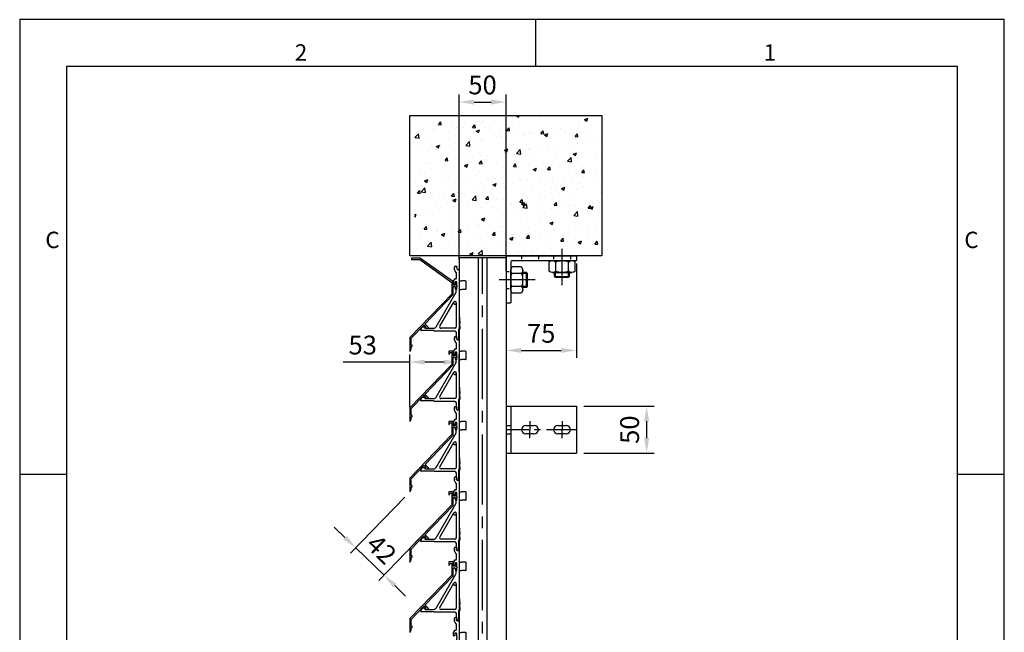
# Model space of a CAD drawing. Units: millimetres. Extents: x 631 to 1681, y 931 to 2416.
# Drawn here: x 631 to 1681, y 1762 to 2416 of the extents above; entities that cross this region are included whole.
import ezdxf
from ezdxf.enums import TextEntityAlignment as Align

# ---------------------------------------------------------------- set-up
doc = ezdxf.new("R2010")
doc.units = ezdxf.units.MM
for name, pattern in [('CENTER', [50.8, 31.75, -6.35, 6.35, -6.35]), ('CENTER2', [1.125, 0.75, -0.125, 0.125, -0.125]), ('HIDDEN', [7, 3.5, -3.5])]:
    doc.linetypes.add(name, pattern=pattern)
for name, color, linetype in [('AM_HID', 7, 'HIDDEN'), ('AM_VIS', 7, 'Continuous'), ('AS', 2, 'CENTER'), ('CENTER', 1, 'CENTER2'), ('DIM', 1, 'Continuous'), ('HATCH', 1, 'Continuous'), ('kader', 7, 'Continuous'), ('LAMEL', 7, 'Continuous')]:
    doc.layers.add(name, color=color, linetype=linetype)
doc.styles.add('tekst', font='TIMES.TTF')
doc.dimstyles.get("Standard").update_dxf_attribs({"dimscale": 8, "dimtxt": 2.5, "dimasz": 2, "dimexe": 1, "dimexo": 1, "dimgap": 1, "dimtad": 1, "dimdec": 1, "dimdsep": 46, "dimtxsty": 'tekst', "dimcen": 0.09, "dimclrd": 256, "dimclre": 256, "dimclrt": 256, "dimadec": 0, "dimazin": 0, "dimtfac": 1, "dimtdec": 1, "dimtmove": 0, "dimatfit": 3, "dimfxl": 0, "dimtolj": 1, "dimarcsym": 0})

# ---------------------------------------------------------------- blocks, each defined once
blk = doc.blocks.new('*D5')
at = {"layer": 'Defpoints', "color": 0}
for p in [(1099.4, 2050.7), (1099.4, 2032.6), (1046.7, 1994.5)]:
    blk.add_point(p, dxfattribs=at)
at = {"layer": 'DIM', "lineweight": -2}
for p, q in [((1046.7, 2002.5), (1046.7, 2058.7)), ((1099.4, 2040.6), (1099.4, 2058.7)), ((1046.7, 2050.7), (975.8, 2050.7)), ((1083.4, 2050.7), (1062.7, 2050.7))]:
    blk.add_line(p, q, dxfattribs=at)
at = {"layer": 'DIM'}
for points in [[(1062.7, 2053.4), (1062.7, 2048), (1046.7, 2050.7)], [(1083.4, 2053.4), (1083.4, 2048), (1099.4, 2050.7)]]:
    blk.add_solid(points, dxfattribs=at)
at = {"layer": 'DIM', "insert": (996.6, 2068.9), "char_height": 20, "attachment_point": 5, "style": 'tekst'}
blk.add_mtext('\\A1;53', dxfattribs=at)
blk = doc.blocks.new('*D6')
at = {"layer": 'Defpoints', "color": 0}
for p in [(1149.4, 2328.2), (1099.4, 2152), (1149.4, 2140.3)]:
    blk.add_point(p, dxfattribs=at)
at = {"layer": 'DIM', "lineweight": -2}
for p, q in [((1099.4, 2160), (1099.4, 2336.2)), ((1149.4, 2148.3), (1149.4, 2336.2)), ((1115.4, 2328.2), (1133.4, 2328.2))]:
    blk.add_line(p, q, dxfattribs=at)
at = {"layer": 'DIM'}
for points in [[(1115.4, 2330.9), (1115.4, 2325.5), (1099.4, 2328.2)], [(1133.4, 2330.9), (1133.4, 2325.5), (1149.4, 2328.2)]]:
    blk.add_solid(points, dxfattribs=at)
at = {"layer": 'DIM', "insert": (1124.4, 2346.4), "char_height": 20, "attachment_point": 5, "style": 'tekst'}
blk.add_mtext('\\A1;50', dxfattribs=at)
blk = doc.blocks.new('*D7')
at = {"layer": 'Defpoints', "color": 0}
for p in [(1224.4, 2164), (1149.4, 2114), (1224.4, 2063.2)]:
    blk.add_point(p, dxfattribs=at)
at = {"layer": 'DIM', "lineweight": -2}
for p, q in [((1224.4, 2156), (1224.4, 2055.2)), ((1149.4, 2106), (1149.4, 2055.2)), ((1165.4, 2063.2), (1208.4, 2063.2))]:
    blk.add_line(p, q, dxfattribs=at)
at = {"layer": 'DIM'}
for points in [[(1165.4, 2065.8), (1165.4, 2060.5), (1149.4, 2063.2)], [(1208.4, 2065.8), (1208.4, 2060.5), (1224.4, 2063.2)]]:
    blk.add_solid(points, dxfattribs=at)
at = {"layer": 'DIM', "insert": (1186.9, 2081.4), "char_height": 20, "attachment_point": 5, "style": 'tekst'}
blk.add_mtext('\\A1;75', dxfattribs=at)
blk = doc.blocks.new('*D8')
at = {"layer": 'Defpoints', "color": 0}
for p in [(1224.4, 2003.6), (1224.4, 1953.6), (1299.4, 1953.6)]:
    blk.add_point(p, dxfattribs=at)
at = {"layer": 'DIM', "lineweight": -2}
for p, q in [((1232.4, 2003.6), (1307.4, 2003.6)), ((1299.4, 1987.6), (1299.4, 1969.6)), ((1232.4, 1953.6), (1307.4, 1953.6))]:
    blk.add_line(p, q, dxfattribs=at)
at = {"layer": 'DIM'}
for points in [[(1296.7, 1987.6), (1302.1, 1987.6), (1299.4, 2003.6)], [(1296.7, 1969.6), (1302.1, 1969.6), (1299.4, 1953.6)]]:
    blk.add_solid(points, dxfattribs=at)
at = {"layer": 'DIM', "insert": (1281.2, 1978.6), "char_height": 20, "attachment_point": 5, "rotation": 90, "style": 'tekst'}
blk.add_mtext('\\A1;50', dxfattribs=at)
blk = doc.blocks.new('A$C035E47F4')
for points in [[(0, 29.5, 0), (5, 29.5, 0)], [(0, 29.5, 0), (5, 29.5, 0)], [(21, 29.5, 0), (30, 29.5, 0)], [(21, 29.5, 0), (30, 29.5, 0)], [(55.3, 29.5, 0), (64.3, 29.5, 0)], [(55.3, 29.5, 0), (64.3, 29.5, 0)], [(0, 20.5, 0), (5, 20.5, 0)], [(0, 20.5, 0), (5, 20.5, 0)], [(30, 20.5, 0), (21, 20.5, 0)], [(30, 20.5, 0), (21, 20.5, 0)], [(64.3, 20.5, 0), (55.3, 20.5, 0)], [(64.3, 20.5, 0), (55.3, 20.5, 0)]]:
    blk.add_polyline3d(points)
for centre, start, end in [((21, 25, 25), 90, 270), ((21, 25, 25), 90, 270), ((30, 25, 25), 270, 90), ((30, 25, 25), 270, 90), ((55.3, 25, 25), 90, 270), ((55.3, 25, 25), 90, 270), ((64.3, 25, 25), 270, 90), ((64.3, 25, 25), 270, 90)]:
    blk.add_arc(centre, 4.5, start, end)
at = {"layer": 'AS'}
for p, q in [((25.5, 33.9), (25.5, 25)), ((59.8, 33.9), (59.8, 25)), ((75, 25), (0, 25)), ((25.5, 16.1), (25.5, 25)), ((59.8, 16.1), (59.8, 25))]:
    blk.add_line(p, q, dxfattribs=at)
at = {"layer": 'LAMEL'}
for p, q in [((0, 50), (75, 50)), ((0, 50), (0, 0)), ((5, 50), (5, 0)), ((75, 50), (75, 0)), ((0, 0), (75, 0))]:
    blk.add_line(p, q, dxfattribs=at)
blk = doc.blocks.new('nen1560-M016-E')
at = {"color": 0, "linetype": 'Continuous'}
for p, q in [((-11.4, 13.9), (-1.4, 13.9)), ((-12.8, -10.3), (-12.8, 10.3)), ((-11.6, 6.9), (-1.2, 6.9)), ((0, -10.3), (0, 10.3)), ((-11.6, -6.9), (-1.2, -6.9)), ((-11.4, -13.9), (-1.4, -13.9))]:
    blk.add_line(p, q, dxfattribs=at)
for centre, radius, start, end in [((-7.5, 10.3), 5.29, 137.3363, 219.1592), ((-5.3, 10.3), 5.29, 320.8408, 42.6637), ((8, 0), 20.8, 160.5292, 199.4716), ((-20.8, 0), 20.8, 340.528, 19.472), ((-7.5, -10.3), 5.29, 140.8408, 222.6637), ((-5.3, -10.3), 5.29, 317.3327, 39.1626)]:
    blk.add_arc(centre, radius, start, end, dxfattribs=at)
blk = doc.blocks.new('A$C575E0D7D')
at = {"layer": 'AM_HID'}
for p, q in [((16.5, 50), (16.5, 45)), ((34.5, 50), (34.5, 45)), ((50.7, 50), (50.7, 45)), ((68.7, 50), (68.7, 45)), ((0, 33.3), (5, 33.3)), ((0, 15.3), (5, 15.3))]:
    blk.add_line(p, q, dxfattribs=at)
at = {"layer": 'LAMEL'}
for p, q in [((0, 50), (75, 50)), ((0, 50), (0, 0)), ((5, 43), (5, 0)), ((7, 45), (75, 45)), ((75, 50), (75, 45)), ((0, 0), (5, 0))]:
    blk.add_line(p, q, dxfattribs=at)
blk.add_arc((7, 43), 2, 90, 180, dxfattribs=at)
blk = doc.blocks.new('A$C208B1E4E')
for p, q in [((29.2, 32.3), (25.2, 32.3)), ((29.2, 32.3), (30.2, 31.3)), ((29.2, 16.3), (29.2, 32.3)), ((59.2, 28.2), (59.2, 32.2)), ((60.2, 27.2), (60.2, 32.2)), ((74.2, 27.2), (74.2, 32.2)), ((75.2, 28.2), (75.2, 32.2)), ((30.2, 31.3), (25.2, 31.3)), ((30.2, 17.3), (30.2, 31.3)), ((59.2, 28.2), (75.2, 28.2)), ((59.2, 28.2), (60.2, 27.2)), ((60.2, 27.2), (74.2, 27.2)), ((75.2, 28.2), (74.2, 27.2)), ((30.2, 17.3), (25.2, 17.3)), ((29.2, 16.3), (25.2, 16.3)), ((29.2, 16.3), (30.2, 17.3))]:
    blk.add_line(p, q)
at = {"layer": 'CENTER'}
for p, q in [((67.2, 18.8), (67.2, 57.4)), ((38.6, 24.3), (0, 24.3))]:
    blk.add_line(p, q, dxfattribs=at)
blk.add_blockref('A$C575E0D7D', (7.4, 0))
at = {"xscale": -1, "rotation": 270}
blk.add_blockref('nen1560-M016-E', (67.3, 45), dxfattribs=at)
at = {"xscale": -1}
blk.add_blockref('nen1560-M016-E', (12.4, 24.3), dxfattribs=at)
blk = doc.blocks.new('50-75')
at = {"layer": 'AM_VIS'}
for p, q in [((259.5, 176.2), (259.5, 179.3)), ((260.5, 180.3), (261.5, 180.3)), ((262.3, 178.8), (261.7, 178.4)), ((262, 179.9), (262.3, 178.8)), ((259.5, 176.2), (260.8, 173.9)), ((261, 173.8), (261.4, 173.8)), ((261.6, 173.6), (261.6, 167.1)), ((261.7, 178.4), (262.5, 177)), ((262.9, 176.8), (264.1, 176.8)), ((264.6, 176.3), (264.6, 113.3)), ((258.6, 161.1), (258.6, 164.7)), ((259.6, 166.4), (258.7, 164.8)), ((259.7, 160.9), (258.8, 160.9)), ((260.2, 162.1), (259.9, 161)), ((261.1, 166.6), (260, 166.6)), ((260.2, 163.4), (260.2, 163.1)), ((260.2, 162.7), (260.2, 162.1)), ((261.8, 163.6), (260.4, 163.6)), ((262, 159.6), (262, 163.4)), ((262, 155.6), (262, 158.3)), ((264.8, 164.5), (267, 164.5)), ((271.5, 164.5), (267.2, 164.5)), ((272, 161.2), (272, 164)), ((272, 158.9), (272, 161.2)), ((272, 156), (272, 158.9)), ((240.1, 115.5), (261.4, 152.5)), ((261.6, 153.3), (261.6, 155.2)), ((264.8, 155.5), (267, 155.5)), ((271.5, 155.5), (267.2, 155.5)), ((244, 116.2), (258.8, 142)), ((261.6, 141.2), (261.6, 115.5)), ((264.6, 128.3), (265.3, 119.4)), ((224.3, 114.2), (225.7, 115.5)), ((225.8, 115.6), (229, 115.6)), ((265.8, 113.3), (265.3, 119.4)), ((223.6, 112), (223.6, 112.4)), ((237.6, 111.5), (224.1, 111.5)), ((229.1, 115.2), (228.2, 114.3)), ((228.3, 114), (237.4, 114)), ((260.2, 111), (238.1, 111)), ((260.1, 114), (245.3, 114)), ((261.7, 105.2), (261.7, 109.5)), ((262.1, 103.8), (261.7, 105.1)), ((264.1, 112.8), (264.1, 102.3)), ((264.6, 113.3), (265.8, 113.3)), ((261.5, 103.4), (262.1, 103.8)), ((262.3, 102.1), (261.5, 103.4)), ((263.6, 101.8), (262.7, 101.8))]:
    blk.add_line(p, q, dxfattribs=at)
for centre, radius, start, end in [((260.5, 179.3), 1, 90, 180), ((261.5, 179.8), 0.5, 15, 90), ((261, 174), 0.2, 210, 270), ((261.4, 173.6), 0.2, 0, 90), ((262.9, 177.3), 0.5, 210, 270), ((264.1, 176.3), 0.5, 0, 90), ((258.8, 164.7), 0.2, 150, 180), ((258.8, 161.1), 0.2, 180, 270), ((260, 166.1), 0.5, 90, 150), ((259.7, 161.1), 0.2, 270, 345), ((260.4, 163.4), 0.2, 90, 180), ((260.2, 162.9), 0.2, 270, 90), ((261.1, 167.1), 0.5, 270, 0), ((261.8, 163.4), 0.2, 0, 90), ((261.9, 158.9), 0.7, 282.3736, 77.6264), ((264.8, 164.7), 0.2, 180, 270), ((271.5, 164), 0.5, 360, 90), ((260.1, 153.3), 1.5, 330, 360), ((261.8, 155.2), 0.2, 90, 180), ((261.8, 155.6), 0.2, 270, 0), ((264.8, 155.3), 0.2, 90, 180), ((271.5, 156), 0.5, 270, 360), ((260.1, 141.2), 1.5, 179.9264, 330.0736), ((260.1, 141.2), 1.5, 0, 150), ((225.8, 115.4), 0.2, 90, 135), ((229, 115.4), 0.2, 315, 90), ((237.4, 117), 3, 270, 331.0023), ((245.3, 115.5), 1.5, 150, 270), ((226.1, 112.4), 2.5, 135, 180), ((224.1, 112), 0.5, 180, 270), ((228.3, 114.2), 0.2, 135, 270), ((237.6, 111), 0.5, 0, 90), ((260.1, 115.5), 1.5, 270, 0), ((260.2, 109.5), 1.5, 0, 90), ((262.2, 105.2), 0.5, 180, 195), ((264.6, 112.8), 0.5, 87.0374, 180), ((262.7, 102.3), 0.5, 210, 270), ((263.6, 102.3), 0.5, 270, 360)]:
    blk.add_arc(centre, radius, start, end, dxfattribs=at)
for points, knots in [([(267, 164.5), (267, 164.5), (267, 164.5), (267.1, 164.5), (267.1, 164.5), (267.1, 164.5), (267.1, 164.5), (267.2, 164.5), (267.2, 164.5), (267.2, 164.5)], [6.115169, 6.115169, 6.115169, 6.115169, 8.561092, 8.561092, 8.561092, 10.701365, 10.701365, 10.701365, 12.230131, 12.230131, 12.230131, 12.230131]), ([(267.2, 155.5), (267.2, 155.5), (267.2, 155.5), (267.1, 155.5), (267.1, 155.5), (267.1, 155.5), (267.1, 155.5), (267, 155.5), (267, 155.5), (267, 155.5)], [0, 0, 0, 0, 1.528766, 1.528766, 1.528766, 3.669039, 3.669039, 3.669039, 6.114963, 6.114963, 6.114963, 6.114963]), ([(258.6, 141.2), (258.6, 141.4), (258.7, 141.5), (258.7, 141.8), (258.8, 141.9), (258.8, 142)], [1.5983986, 1.5983986, 1.5983986, 1.5983986, 1.9865013, 1.9865013, 2.374604, 2.374604, 2.374604, 2.374604]), ([(261.6, 141.2), (261.6, 141.1), (261.6, 141), (261.6, 140.7), (261.5, 140.6), (261.4, 140.5)], [0, 0, 0, 0, 0.3881027, 0.3881027, 0.7762054, 0.7762054, 0.7762054, 0.7762054])]:
    blk.add_open_spline(points, degree=3, knots=knots, dxfattribs=at)
blk = doc.blocks.new('A$C7F75219B')
blk.add_lwpolyline([(0, -0.7, 1), (0, 0.7), (0, 2.8, 0.065543), (0, 2.8), (-0.4, 4.2, 0.339454), (-0.6, 4.3), (-1.3, 4.3, 0.414214), (-1.5, 4.1), (-1.5, 1.3, -0.414214), (-1.7, 1.1), (-3.3, 1.1, -0.414214), (-3.5, 1.3), (-3.5, 3.9, 0.242348), (-4.2, 5.3), (-38.4, 29.7, 0.156187), (-39.4, 30), (-47.8, 30, 0.414214), (-48, 29.8), (-48, 28.7, 0.414214), (-47.8, 28.5), (-39.4, 28.5, -0.156187), (-39.3, 28.5), (-5.1, 4.1, -0.242348), (-5, 3.9), (-5, -8.3, -0.19438), (-5.1, -8.4), (-49.7, -54.7, 0.19438), (-50, -55.3), (-50, -69.1, 0.802585), (-49.6, -69.2), (-48.5, -66.9, 0.109518), (-48.5, -66.8), (-48.5, -64.5, -0.414214), (-48.3, -64.3), (-47.7, -64.3, 0.414214), (-47.5, -64.1), (-47.5, -63, 0.414214), (-47.7, -62.8), (-48.3, -62.8, -0.414214), (-48.5, -62.6), (-48.5, -55.6, -0.19438), (-48.4, -55.5), (-34.9, -41.5, -0.419335), (-34.6, -41.5), (-32.7, -43.4, -0.414214), (-32.7, -43.7), (-33.1, -44.1, 0.767327), (-32.6, -45), (-30.1, -44.3, 0.57735), (-30, -44), (-33.6, -40.4, -0.409111), (-33.6, -40.1), (-4, -9.4, 0.19438), (-3.5, -8.3), (-3.5, -0.6, -0.414214), (-3.3, -0.4), (-1.7, -0.4, -0.414214), (-1.5, -0.6), (-1.5, -2.6, 0.414214), (-1.3, -2.8), (-0.2, -2.8, 0.414214), (0, -2.6)], format="xyb", close=True)
blk = doc.blocks.new('*D14')
at = {"layer": 'Defpoints', "color": 0}
for p in [(1047, 1912.3), (1077.1, 1883.2), (1019.3, 1823.4)]:
    blk.add_point(p, dxfattribs=at)
at = {"layer": 'DIM', "lineweight": -2}
for p, q in [((1041.4, 1906.6), (983.6, 1846.7)), ((977.7, 1863.6), (966.2, 1874.7)), ((1071.5, 1877.5), (1013.7, 1817.6)), ((989.2, 1852.4), (1019.3, 1823.4)), ((1030.8, 1812.3), (1042.3, 1801.1))]:
    blk.add_line(p, q, dxfattribs=at)
at = {"layer": 'DIM'}
for points in [[(979.5, 1865.5), (975.8, 1861.6), (989.2, 1852.4)], [(1032.7, 1814.2), (1028.9, 1810.3), (1019.3, 1823.4)]]:
    blk.add_solid(points, dxfattribs=at)
at = {"layer": 'DIM', "insert": (1016.7, 1850.9), "char_height": 20, "attachment_point": 5, "rotation": 316, "style": 'tekst'}
blk.add_mtext('\\A1;42', dxfattribs=at)
blk = doc.blocks.new('A4_r_fr')
at = {"layer": 'kader'}
for p, q in [((110, 297), (110, 287)), ((0, 200), (10, 200)), ((200, 200), (210, 200))]:
    blk.add_line(p, q, dxfattribs=at)
for points in [[(0, 0), (210, 0), (210, 297), (0, 297)], [(10, 10), (200, 10), (200, 287), (10, 287)]]:
    blk.add_lwpolyline(points, close=True, dxfattribs=at)
at = {"layer": 'kader', "char_height": 3.5, "width": 9.1272, "attachment_point": 5}
for s, insert in [('{\\fTimes New Roman|b0|i0|c0|p18;2}', (60, 290)), ('{\\fTimes New Roman|b0|i0|c0|p18;1}', (160, 290)), ('{\\fTimes New Roman|b0|i0|c0|p18;C}', (7, 250)), ('{\\fTimes New Roman|b0|i0|c0|p18;C}', (203, 250))]:
    blk.add_mtext(s, dxfattribs=dict(at, insert=insert))
at = {"layer": 'kader', "color": 4, "style": 'tekst'}
for tag, p, height in [('DATE', (176.07, 47.75), 2.5), ('ECHELLE', (176.07, 41.75), 2.5), ('TOLERANCE', (124.3, 35.75), 2.5), ('MATÉRIAL:', (124.41, 29.75), 2.5), ('PROD_NO', (156.95, 25), 3.5), ('CTR', (111.99, 14.75), 2.5), ('PDS', (128.23, 14.75), 2.5), ('SL', (145.03, 14.75), 2.5), ('NO', (157.25, 13), 3.5)]:
    blk.add_attdef(tag, p, '', height=height, dxfattribs=at)
blk.add_attdef('TITRE:', text='', height=3.5, dxfattribs=at).set_placement((83.17, 46.01), align=Align.MIDDLE_CENTER)
at = {"layer": 'kader', "style": 'tekst'}
for tag, p in [('OUTL', (116.4, 10.78)), ('WGT', (131.4, 10.78)), ('UNIT', (146.36, 10.78))]:
    blk.add_attdef(tag, p, '', height=2, dxfattribs=at)

msp = doc.modelspace()

# ---------------------------------------------------------------- hatches: boundary and pattern name
at = {"layer": 'HATCH'}
h = msp.add_hatch(dxfattribs=at)
h.set_pattern_fill('AR-CONC', color=256, scale=0.2, style=0)
h.set_pattern_definition([(50, (1438.08, 1708.56), (36.4369, -3.1878), [3.81, -41.91]), (355, (1438.08, 1708.56), (-7.0486, 38.2113), [3.048, -33.528]), (100.451, (1441.117, 1708.293), (29.3885, 35.0233), [3.238, -35.618]), (46.184, (1438.08, 1718.72), (54.2158, -8.4085), [5.715, -62.865]), (96.636, (1442.6, 1718.02), (47.481, 49.485), [4.857, -53.427]), (351.184, (1438.08, 1718.72), (47.481, 49.485), [4.572, -50.292]), (21, (1443.16, 1716.18), (30.323, -20.4531), [3.81, -41.91]), (326, (1443.16, 1716.18), (12.3604, 36.8376), [3.048, -33.528]), (71.4514, (1445.688, 1714.475), (42.6833, 16.3846), [3.238, -35.618]), (37.5, (1438.081, 1708.559), (0.61772, 16.911), [0, -33.1216, 0, -34.036, 0, -33.655]), (7.5, (1438.08, 1708.559), (13.36393, 20.0361), [0, -19.4056, 0, -32.3596, 0, -12.827]), (327.5, (1426.752, 1708.559), (27.11812, -1.14575), [0, -12.7, 0, -39.624, 0, -52.578]), (317.5, (1421.672, 1708.56), (29.6258, 5.0853), [0, -16.51, 0, -26.3144, 0, -37.338])])
h.paths.add_polyline_path([(1251.7, 2314), (1051.7, 2314), (1051.7, 2164), (1251.7, 2164)])
h.paths.add_polyline_path([(1098.1, 2264.1), (1108.1, 2264.1), (1108.1, 2260.4), (1098.1, 2260.4)], flags=24)
h.paths.add_polyline_path([(1126.9, 2235.5), (1131.9, 2235.5), (1131.9, 2231.8), (1126.9, 2231.8)], flags=24)
h.paths.add_polyline_path([(1024.9, 2201.5), (1024.9, 2210.2), (1028.7, 2210.2), (1028.7, 2201.5)], flags=9)

# ---------------------------------------------------------------- linework, layer by layer
for p, q in [((1099.4, 2162), (1099.4, 1522.6)), ((1149.4, 2162), (1099.4, 2162)), ((1119.8, 2162), (1119.8, 1448.6)), ((1129.1, 2162), (1129.1, 1448.6)), ((1149.4, 2154), (1149.4, 2104)), ((1149.4, 2152), (1149.4, 1448.6))]:
    msp.add_line(p, q)
for points in [[(1049, 1993.9), (1048.4, 1993.9, -0.414214), (1048.2, 1994.1), (1048.2, 2001.1, -0.19438), (1048.3, 2001.2), (1061.8, 2015.2, -0.419335), (1062.1, 2015.2), (1064, 2013.3, -0.414214), (1064, 2013), (1063.6, 2012.6, 0.767327), (1064.1, 2011.7), (1066.6, 2012.4, 0.57735), (1066.7, 2012.7), (1063.1, 2016.3, -0.409111), (1063.1, 2016.6), (1092.7, 2047.3, 0.19438), (1093.2, 2048.4), (1093.2, 2056.1, -0.414214), (1093.4, 2056.3), (1095, 2056.3, -0.414214), (1095.2, 2056.1), (1095.2, 2054.1, 0.414214), (1095.4, 2053.9), (1096.5, 2053.9, 0.414214), (1096.7, 2054.1), (1096.7, 2056, 1), (1096.7, 2057.4), (1096.7, 2059.5, 0.065543), (1096.7, 2059.5), (1096.3, 2060.9, 0.339454), (1096.1, 2061), (1095.4, 2061, 0.414214), (1095.2, 2060.8), (1095.2, 2058, -0.414214), (1095, 2057.8), (1093.4, 2057.8, -0.414214), (1093.2, 2058), (1093.2, 2061.1, 0.065543), (1093.2, 2061.2), (1092.9, 2062.2, 0.339454), (1092.7, 2062.4), (1088.6, 2062.4, 0.414214), (1088.4, 2062.2), (1088.4, 2059.2, 0.767327), (1088.8, 2059.1), (1089.7, 2060.8, -0.267949), (1089.9, 2060.9), (1091.5, 2060.9, -0.414214), (1091.7, 2060.7), (1091.7, 2048.4, -0.19438), (1091.6, 2048.3), (1047, 2002, 0.19438), (1046.7, 2001.3), (1046.7, 1987.6, 0.802585), (1047.1, 1987.5), (1048.2, 1989.8, 0.109518), (1048.2, 1989.9), (1048.2, 1992.2, -0.414214), (1048.4, 1992.4), (1049, 1992.4, 0.414214), (1049.2, 1992.6), (1049.2, 1993.7, 0.414214)], [(1049, 1918.9), (1048.4, 1918.9, -0.414214), (1048.2, 1919.1), (1048.2, 1926.1, -0.19438), (1048.3, 1926.2), (1061.8, 1940.2, -0.419335), (1062.1, 1940.2), (1064, 1938.3, -0.414214), (1064, 1938), (1063.6, 1937.6, 0.767327), (1064.1, 1936.7), (1066.6, 1937.4, 0.57735), (1066.7, 1937.7), (1063.1, 1941.3, -0.409111), (1063.1, 1941.6), (1092.7, 1972.3, 0.19438), (1093.2, 1973.4), (1093.2, 1981.1, -0.414214), (1093.4, 1981.3), (1095, 1981.3, -0.414214), (1095.2, 1981.1), (1095.2, 1979.1, 0.414214), (1095.4, 1978.9), (1096.5, 1978.9, 0.414214), (1096.7, 1979.1), (1096.7, 1981, 1), (1096.7, 1982.4), (1096.7, 1984.5, 0.065543), (1096.7, 1984.5), (1096.3, 1985.9, 0.339454), (1096.1, 1986), (1095.4, 1986, 0.414214), (1095.2, 1985.8), (1095.2, 1983, -0.414214), (1095, 1982.8), (1093.4, 1982.8, -0.414214), (1093.2, 1983), (1093.2, 1986.1, 0.065543), (1093.2, 1986.2), (1092.9, 1987.2, 0.339454), (1092.7, 1987.4), (1088.6, 1987.4, 0.414214), (1088.4, 1987.2), (1088.4, 1984.2, 0.767327), (1088.8, 1984.1), (1089.7, 1985.8, -0.267949), (1089.9, 1985.9), (1091.5, 1985.9, -0.414214), (1091.7, 1985.7), (1091.7, 1973.4, -0.19438), (1091.6, 1973.3), (1047, 1927, 0.19438), (1046.7, 1926.3), (1046.7, 1912.6, 0.802585), (1047.1, 1912.5), (1048.2, 1914.8, 0.109518), (1048.2, 1914.9), (1048.2, 1917.2, -0.414214), (1048.4, 1917.4), (1049, 1917.4, 0.414214), (1049.2, 1917.6), (1049.2, 1918.7, 0.414214)], [(1049, 1843.9), (1048.4, 1843.9, -0.414214), (1048.2, 1844.1), (1048.2, 1851.1, -0.19438), (1048.3, 1851.2), (1061.8, 1865.2, -0.419335), (1062.1, 1865.2), (1064, 1863.3, -0.414214), (1064, 1863), (1063.6, 1862.6, 0.767327), (1064.1, 1861.7), (1066.6, 1862.4, 0.57735), (1066.7, 1862.7), (1063.1, 1866.3, -0.409111), (1063.1, 1866.6), (1092.7, 1897.3, 0.19438), (1093.2, 1898.4), (1093.2, 1906.1, -0.414214), (1093.4, 1906.3), (1095, 1906.3, -0.414214), (1095.2, 1906.1), (1095.2, 1904.1, 0.414214), (1095.4, 1903.9), (1096.5, 1903.9, 0.414214), (1096.7, 1904.1), (1096.7, 1906, 1), (1096.7, 1907.4), (1096.7, 1909.5, 0.065543), (1096.7, 1909.5), (1096.3, 1910.9, 0.339454), (1096.1, 1911), (1095.4, 1911, 0.414214), (1095.2, 1910.8), (1095.2, 1908, -0.414214), (1095, 1907.8), (1093.4, 1907.8, -0.414214), (1093.2, 1908), (1093.2, 1911.1, 0.065543), (1093.2, 1911.2), (1092.9, 1912.2, 0.339454), (1092.7, 1912.4), (1088.6, 1912.4, 0.414214), (1088.4, 1912.2), (1088.4, 1909.2, 0.767327), (1088.8, 1909.1), (1089.7, 1910.8, -0.267949), (1089.9, 1910.9), (1091.5, 1910.9, -0.414214), (1091.7, 1910.7), (1091.7, 1898.4, -0.19438), (1091.6, 1898.3), (1047, 1852, 0.19438), (1046.7, 1851.3), (1046.7, 1837.6, 0.802585), (1047.1, 1837.5), (1048.2, 1839.8, 0.109518), (1048.2, 1839.9), (1048.2, 1842.2, -0.414214), (1048.4, 1842.4), (1049, 1842.4, 0.414214), (1049.2, 1842.6), (1049.2, 1843.7, 0.414214)], [(1049, 1768.9), (1048.4, 1768.9, -0.414214), (1048.2, 1769.1), (1048.2, 1776.1, -0.19438), (1048.3, 1776.2), (1061.8, 1790.2, -0.419335), (1062.1, 1790.2), (1064, 1788.3, -0.414214), (1064, 1788), (1063.6, 1787.6, 0.767327), (1064.1, 1786.7), (1066.6, 1787.4, 0.57735), (1066.7, 1787.7), (1063.1, 1791.3, -0.409111), (1063.1, 1791.6), (1092.7, 1822.3, 0.19438), (1093.2, 1823.4), (1093.2, 1831.1, -0.414214), (1093.4, 1831.3), (1095, 1831.3, -0.414214), (1095.2, 1831.1), (1095.2, 1829.1, 0.414214), (1095.4, 1828.9), (1096.5, 1828.9, 0.414214), (1096.7, 1829.1), (1096.7, 1831, 1), (1096.7, 1832.4), (1096.7, 1834.5, 0.065543), (1096.7, 1834.5), (1096.3, 1835.9, 0.339454), (1096.1, 1836), (1095.4, 1836, 0.414214), (1095.2, 1835.8), (1095.2, 1833, -0.414214), (1095, 1832.8), (1093.4, 1832.8, -0.414214), (1093.2, 1833), (1093.2, 1836.1, 0.065543), (1093.2, 1836.2), (1092.9, 1837.2, 0.339454), (1092.7, 1837.4), (1088.6, 1837.4, 0.414214), (1088.4, 1837.2), (1088.4, 1834.2, 0.767327), (1088.8, 1834.1), (1089.7, 1835.8, -0.267949), (1089.9, 1835.9), (1091.5, 1835.9, -0.414214), (1091.7, 1835.7), (1091.7, 1823.4, -0.19438), (1091.6, 1823.3), (1047, 1777, 0.19438), (1046.7, 1776.3), (1046.7, 1762.6, 0.802585), (1047.1, 1762.5), (1048.2, 1764.8, 0.109518), (1048.2, 1764.9), (1048.2, 1767.2, -0.414214), (1048.4, 1767.4), (1049, 1767.4, 0.414214), (1049.2, 1767.6), (1049.2, 1768.7, 0.414214)]]:
    msp.add_lwpolyline(points, format="xyb", close=True)
at = {"layer": 'CENTER', "linetype": 'CENTER2', "ltscale": 100}
msp.add_line((1124.4, 1448.6), (1124.4, 2162), dxfattribs=at)
at = {"layer": 'HATCH'}
for p, q in [((1046.7, 2314), (1251.7, 2314)), ((1046.7, 2164), (1046.7, 2314)), ((1251.7, 2314), (1251.7, 2164)), ((1251.7, 2164), (1046.7, 2164))]:
    msp.add_line(p, q, dxfattribs=at)

# ---------------------------------------------------------------- block references
at = {"xscale": 5, "yscale": 5, "zscale": 5}
msp.add_blockref('A4_r_fr', (630.8, 931.1), dxfattribs=at)
for name, p in [('A$C208B1E4E', (1142, 2114)), ('A$C7F75219B', (1096.7, 2131.7)), ('A$C035E47F4', (1149.4, 1953.6))]:
    msp.add_blockref(name, p)
at = {"layer": 'DIM'}
for p in [(834.8, 1972.8), (834.8, 1897.8), (834.8, 1822.8), (834.8, 1747.8), (834.8, 1672.8), (834.8, 1597.8)]:
    msp.add_blockref('50-75', p, dxfattribs=at)

# ---------------------------------------------------------------- dimensions: what is measured, and where the dimension line sits
for base, p1, p2, picture, middle in [((1149.4, 2328.2), (1099.4, 2152), (1149.4, 2140.3), '*D6', (1124.4, 2346.4)), ((1224.4, 2063.2), (1149.4, 2114), (1224.4, 2164), '*D7', (1186.9, 2081.4))]:
    dim = msp.add_linear_dim(base=base, p1=p1, p2=p2, dimstyle='Standard', override={"dimdec": 0}, dxfattribs=at)
    dim.commit()
    dim.dimension.update_dxf_attribs({"geometry": picture, "text_midpoint": middle})
dim = msp.add_linear_dim(base=(1099.4, 2050.7), p1=(1046.7, 1994.5), p2=(1099.4, 2032.6), dimstyle='Standard', override={"dimdec": 0}, dxfattribs=at)
dim.commit()
dim.dimension.update_dxf_attribs({"geometry": '*D5', "text_midpoint": (996.6, 2050.7), "dimtype": 160})
dim = msp.add_linear_dim(base=(1299.4, 1953.6), p1=(1224.4, 2003.6), p2=(1224.4, 1953.6), angle=90, dimstyle='Standard', override={"dimdec": 0}, dxfattribs=at)
dim.commit()
dim.dimension.update_dxf_attribs({"geometry": '*D8', "text_midpoint": (1281.2, 1978.6)})
dim = msp.add_linear_dim(base=(1019.3, 1823.4), p1=(1047, 1912.3), p2=(1077.1, 1883.2), angle=316, dimstyle='Standard', override={"dimdec": 0}, dxfattribs=at)
dim.commit()
dim.dimension.update_dxf_attribs({"geometry": '*D14', "text_midpoint": (1004.2, 1837.9), "dimtype": 161})

doc.saveas('drawing.dxf')
